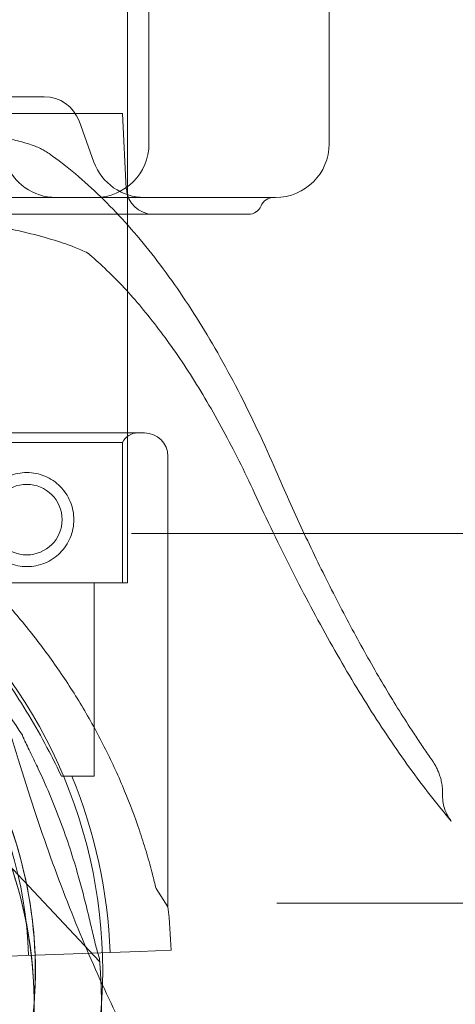
# Model space of a CAD drawing. Units: millimetres. Extents: x -10 to 18990, y -2046 to 27342.
# Drawn here: x 11382 to 11447, y 5217 to 5364 of the extents above; entities that cross this region are included whole.
import ezdxf

# ---------------------------------------------------------------- set-up
doc = ezdxf.new("R2010")
doc.units = ezdxf.units.MM
doc.header["$MEASUREMENT"] = 0

msp = doc.modelspace()

# ---------------------------------------------------------------- linework, layer by layer
at = {"color": 0, "linetype": 'Continuous', "lineweight": 0}
for p, q in [((11398.25, 5389.85), (11398.25, 5280)), ((11401.43, 5345.35), (11401.43, 5379.35)), ((11428.26, 5345.35), (11428.26, 5379.35)), ((11385.85, 5352.35), (11344.47, 5352.35)), ((11369.05, 5349.85), (11397.47, 5349.85)), ((11397.47, 5349.85), (11398.06, 5338.64)), ((11391.02, 5348.73), (11393.24, 5342.61)), ((11413.33, 5337.35), (11351.08, 5337.35)), ((11413.33, 5337.35), (11413.33, 5337.35)), ((11420.26, 5337.35), (11413.33, 5337.35)), ((11415.22, 5334.85), (11350.26, 5334.85)), ((11415.23, 5334.85), (11415.22, 5334.85)), ((11416.26, 5334.85), (11415.23, 5334.85)), ((11365.75, 5302.32), (11400.75, 5302.32)), ((11369, 5300.91), (11397.5, 5300.91)), ((11397.5, 5280), (11397.5, 5300.91)), ((11404.25, 5239.26), (11404.25, 5298.82)), ((11398.82, 5287.35), (11402.64, 5287.35)), ((11402.64, 5287.35), (11408.04, 5287.35)), ((11408.04, 5287.35), (11462.09, 5287.35)), ((11368.25, 5280), (11398.25, 5280)), ((11369, 5280), (11397.5, 5280)), ((11393.25, 5251.23), (11393.25, 5280)), ((11388.4, 5251.23), (11393.25, 5251.23)), ((11370.65, 5248.52), (11394.09, 5223.67)), ((11445.13, 5248.76), (11445.13, 5248.34)), ((11404.25, 5239.26), (11404.25, 5239.26)), ((11404.25, 5231.8), (11404.25, 5239.26)), ((11402.49, 5234.5), (11404.25, 5231.8)), ((11555.01, 5232.33), (11420.46, 5232.33)), ((11380.47, 5224.46), (11395.64, 5225)), ((11395.64, 5225), (11400.07, 5225.16)), ((11400.07, 5225.16), (11404.73, 5225.32))]:
    msp.add_line(p, q, dxfattribs=at)
msp.add_circle((11383.25, 5289.41), 5.25, dxfattribs=at)
for centre, radius, start, end in [((11385.85, 5346.85), 5.5, 20, 90), ((11393.43, 5345.35), 8, 270, 0), ((11420.26, 5345.35), 8, 270, 0), ((11387.59, 5345.35), 8, 200, 270), ((11400.76, 5345.35), 8, 200, 270), ((11402.06, 5338.85), 4, 183, 270), ((11419.97, 5335.35), 2, 90, 157.9757), ((11416.26, 5336.85), 2, 270, 337.9757), ((11399.75, 5299.82), 2.5, 90, 154.1581), ((11400.75, 5298.82), 3.5, 0, 90), ((11320.01, 5222.32), 74.54, 324.5969, 67.7189), ((11320.01, 5222.32), 64.5, 286.6666, 106.6647), ((11320, 5222.32), 63.56, 2.0309, 60.1468), ((11319.85, 5217.09), 74.54, 32.658, 43.3328), ((11319.85, 5217.09), 64.5, 223.3328, 43.3309), ((11319.85, 5217.09), 64.5, 223.3328, 43.3309), ((11320, 5222.32), 75.69, 2.0309, 22.4549), ((11320, 5222.32), 84.78, 2.0309, 6.4229), ((11319.85, 5217.09), 74.54, 261.2651, 5.4006)]:
    msp.add_arc(centre, radius, start, end, dxfattribs=at)
for points, knots in [([(8789.42, 3744.25), (8789.42, 3744.24), (8789.42, 3744.24), (8789.42, 3744.24), (8789.42, 3744.24), (12141.35, 27341.84)], [-0.002624003, -0.002624003, -0.002624003, -0.002624003, 0, 0, 0.002624003, 0.002624003, 0.002624003, 0.002624003]), ([(9005.93, 3619.25), (9005.93, 3619.24), (9005.93, 3619.24), (9005.93, 3619.24), (9005.93, 3619.24), (12357.86, 27217.06)], [-0.002624003, -0.002624003, -0.002624003, -0.002624003, 0, 0, 0.002624003, 0.002624003, 0.002624003, 0.002624003]), ([(11384.18, 5345.09), (11383.81, 5345.22), (11383.45, 5345.34), (11382.71, 5345.56), (11382.33, 5345.67), (11381.54, 5345.87), (11381.14, 5345.96), (11380.3, 5346.14), (11379.89, 5346.21), (11379, 5346.34), (11378.59, 5346.4), (11377.85, 5346.41)], [-0.4410269, -0.4410269, -0.4410269, -0.4410269, -0.3528215, -0.3528215, -0.2646161, -0.2646161, -0.1764108, -0.1764108, -0.0882054, -0.0882054, 0, 0, 0, 0]), ([(11386.58, 5343.87), (11386.28, 5344.08), (11386.04, 5344.22), (11385.63, 5344.46), (11385.46, 5344.54), (11385.14, 5344.7), (11385.01, 5344.76), (11384.75, 5344.87), (11384.63, 5344.92), (11384.4, 5345.01), (11384.29, 5345.05), (11384.18, 5345.09)], [0, 0, 0, 0, 0.0212358, 0.0212358, 0.0424716, 0.0424716, 0.0637075, 0.0637075, 0.0849433, 0.0849433, 0.1061791, 0.1061791, 0.1061791, 0.1061791]), ([(11420.05, 5297.3), (11418.22, 5301.52), (11416.31, 5305.54), (11412.33, 5313.15), (11410.26, 5316.74), (11405.96, 5323.47), (11403.73, 5326.6), (11399.11, 5332.39), (11396.72, 5335.05), (11391.78, 5339.85), (11389.22, 5342), (11386.58, 5343.87)], [0.840612, 0.840612, 0.840612, 0.840612, 0.9331265, 0.9331265, 1.0256409, 1.0256409, 1.1181553, 1.1181553, 1.2106698, 1.2106698, 1.3031842, 1.3031842, 1.3031842, 1.3031842]), ([(11392.29, 5329.1), (11392.41, 5329), (11392.46, 5328.97), (11392.47, 5328.96), (11392.39, 5329.01), (11392.04, 5329.21), (11391.71, 5329.37), (11390.7, 5329.82), (11389.94, 5330.12), (11388.01, 5330.79), (11386.8, 5331.17), (11384.05, 5331.92), (11382.52, 5332.29), (11379.28, 5332.97), (11377.61, 5333.28), (11374.28, 5333.82), (11372.63, 5334.05), (11369.6, 5334.41), (11368.19, 5334.54), (11365.88, 5334.72), (11364.93, 5334.76), (11364.23, 5334.78), (11364.17, 5334.78), (11364.12, 5334.78)], [0, 0, 0, 0, 0.158315, 0.158315, 0.376503, 0.376503, 0.69039, 0.69039, 1.118488, 1.118488, 1.622733, 1.622733, 2.157764, 2.157764, 2.700255, 2.700255, 3.245329, 3.245329, 3.78967, 3.78967, 4.30363, 4.30363, 4.350639, 4.350639, 4.350639, 4.350639]), ([(11417.16, 5293.33), (11415.64, 5296.61), (11414.08, 5299.74), (11410.88, 5305.63), (11409.25, 5308.41), (11405.94, 5313.58), (11404.25, 5315.98), (11400.86, 5320.4), (11399.14, 5322.42), (11395.71, 5326.05), (11394, 5327.67), (11392.29, 5329.1)], [0.872623, 0.872623, 0.872623, 0.872623, 0.9496442, 0.9496442, 1.0266654, 1.0266654, 1.1036866, 1.1036866, 1.1807079, 1.1807079, 1.2577291, 1.2577291, 1.2577291, 1.2577291]), ([(11440.54, 5258.08), (11439.14, 5260.22), (11437.75, 5262.47), (11434.97, 5267.15), (11433.59, 5269.59), (11430.84, 5274.65), (11429.47, 5277.28), (11426.74, 5282.7), (11425.39, 5285.5), (11422.7, 5291.27), (11421.37, 5294.25), (11420.05, 5297.3)], [0, 0, 0, 0, 1.831533, 1.831533, 3.663066, 3.663066, 5.494599, 5.494599, 7.326132, 7.326132, 9.157666, 9.157666, 9.157666, 9.157666]), ([(11376.25, 5289.41), (11376.25, 5288.97), (11376.3, 5288.51), (11376.48, 5287.6), (11376.61, 5287.15), (11376.97, 5286.29), (11377.19, 5285.88), (11377.71, 5285.12), (11378, 5284.77), (11378.61, 5284.15), (11378.96, 5283.86), (11379.72, 5283.35), (11380.14, 5283.13), (11381, 5282.77), (11381.45, 5282.63), (11382.35, 5282.45), (11382.81, 5282.41), (11383.7, 5282.41), (11384.16, 5282.45), (11385.06, 5282.63), (11385.51, 5282.77), (11386.37, 5283.13), (11386.79, 5283.35), (11387.55, 5283.86), (11387.9, 5284.15), (11388.51, 5284.77), (11388.8, 5285.12), (11389.32, 5285.88), (11389.54, 5286.29), (11389.9, 5287.15), (11390.03, 5287.6), (11390.21, 5288.51), (11390.25, 5288.97), (11390.25, 5289.85), (11390.21, 5290.31), (11390.03, 5291.22), (11389.9, 5291.67), (11389.54, 5292.53), (11389.32, 5292.94), (11388.8, 5293.7), (11388.51, 5294.05), (11387.9, 5294.67), (11387.55, 5294.96), (11386.79, 5295.47), (11386.37, 5295.69), (11385.51, 5296.05), (11385.06, 5296.19), (11384.16, 5296.37), (11383.7, 5296.41), (11382.81, 5296.41), (11382.35, 5296.37), (11381.45, 5296.19), (11381, 5296.05), (11380.14, 5295.69), (11379.72, 5295.47), (11378.96, 5294.96), (11378.61, 5294.67), (11378, 5294.05), (11377.71, 5293.7), (11377.19, 5292.94), (11376.97, 5292.53), (11376.61, 5291.67), (11376.48, 5291.22), (11376.3, 5290.31), (11376.25, 5289.85), (11376.25, 5289.41)], [0, 0, 0, 0, 1.329784, 1.329784, 2.659567, 2.659567, 3.989351, 3.989351, 5.319135, 5.319135, 6.648301, 6.648301, 7.977468, 7.977468, 9.306635, 9.306635, 10.635802, 10.635802, 11.964969, 11.964969, 13.294136, 13.294136, 14.623303, 14.623303, 15.95247, 15.95247, 17.282253, 17.282253, 18.612037, 18.612037, 19.94182, 19.94182, 21.271604, 21.271604, 22.601388, 22.601388, 23.931171, 23.931171, 25.260955, 25.260955, 26.590739, 26.590739, 27.919906, 27.919906, 29.249072, 29.249072, 30.578239, 30.578239, 31.907406, 31.907406, 33.236573, 33.236573, 34.56574, 34.56574, 35.894907, 35.894907, 37.224074, 37.224074, 38.553857, 38.553857, 39.883641, 39.883641, 41.213425, 41.213425, 42.543208, 42.543208, 42.543208, 42.543208]), ([(11364.02, 5293.13), (11364.11, 5293.04), (11364.2, 5292.94), (11364.8, 5292.32), (11365.38, 5291.75), (11366.41, 5290.76), (11366.86, 5290.34), (11367.81, 5289.44), (11368.32, 5288.97), (11369.37, 5287.99), (11369.92, 5287.47), (11371.05, 5286.41), (11371.63, 5285.86), (11372.81, 5284.73), (11373.4, 5284.14), (11374.6, 5282.96), (11375.2, 5282.35), (11376.99, 5280.51), (11378.17, 5279.26), (11380.8, 5276.34), (11382.28, 5274.6), (11385.16, 5270.98), (11386.55, 5269.12), (11389.2, 5265.29), (11390.46, 5263.33), (11392.83, 5259.33), (11393.95, 5257.29), (11396, 5253.18), (11396.95, 5251.1), (11398.6, 5247.11), (11399.32, 5245.19), (11399.96, 5243.29)], [105.624581, 105.624581, 105.624581, 105.624581, 106.295101, 106.295101, 109.970384, 109.970384, 112.47679, 112.47679, 114.983197, 114.983197, 117.489604, 117.489604, 119.996011, 119.996011, 122.502417, 122.502417, 125.008824, 125.008824, 130.021638, 130.021638, 136.880429, 136.880429, 143.73922, 143.73922, 150.59801, 150.59801, 157.456801, 157.456801, 164.315592, 164.315592, 170.623674, 170.623674, 170.623674, 170.623674]), ([(11446.43, 5244.55), (11444.32, 5247.03), (11442.25, 5249.68), (11438.18, 5255.31), (11436.18, 5258.29), (11432.23, 5264.54), (11430.29, 5267.81), (11426.46, 5274.64), (11424.56, 5278.19), (11420.83, 5285.56), (11418.98, 5289.38), (11417.16, 5293.33)], [0, 0, 0, 0, 2.380383, 2.380383, 4.760767, 4.760767, 7.14115, 7.14115, 9.521533, 9.521533, 11.901917, 11.901917, 11.901917, 11.901917]), ([(11354.01, 5277.12), (11359.86, 5273.49), (11365.12, 5268.92), (11373.94, 5258.36), (11377.49, 5252.37), (11382.54, 5239.57), (11384.03, 5232.76), (11384.79, 5219.02), (11384.06, 5212.09), (11380.46, 5198.81), (11377.59, 5192.46), (11370, 5180.98), (11365.28, 5175.86), (11354.46, 5167.36), (11348.37, 5163.98), (11340.78, 5161.24), (11339.65, 5160.87), (11338.51, 5160.53)], [0.555353, 0.555353, 0.555353, 0.555353, 0.875353, 0.875353, 1.195353, 1.195353, 1.515353, 1.515353, 1.835353, 1.835353, 2.155353, 2.155353, 2.475353, 2.475353, 2.795353, 2.795353, 2.850705, 2.850705, 2.850705, 2.850705]), ([(11388.4, 5251.23), (11387.84, 5252.43), (11387.22, 5253.66), (11385.73, 5256.51), (11384.83, 5258.13), (11382.94, 5261.31), (11381.96, 5262.87), (11379.99, 5265.86), (11379, 5267.29), (11377.7, 5269.13), (11377.32, 5269.67), (11376.57, 5270.72), (11376.2, 5271.24), (11375.49, 5272.23), (11375.16, 5272.71), (11374.56, 5273.59), (11374.29, 5273.99), (11373.92, 5274.59), (11373.78, 5274.82), (11373.54, 5275.25), (11373.44, 5275.45), (11373.31, 5275.8), (11373.27, 5275.94), (11373.26, 5276.07), (11373.25, 5276.09), (11373.25, 5276.1)], [1.133895, 1.133895, 1.133895, 1.133895, 5.170834, 5.170834, 10.341667, 10.341667, 15.512501, 15.512501, 20.683335, 20.683335, 22.695592, 22.695592, 24.707849, 24.707849, 26.720107, 26.720107, 28.732364, 28.732364, 30.071109, 30.071109, 31.409853, 31.409853, 32.748597, 32.748597, 32.932098, 32.932098, 32.932098, 32.932098]), ([(11403.67, 5203.06), (11401.79, 5206.03), (11399.95, 5209.26), (11396.33, 5216.22), (11394.56, 5219.96), (11391.09, 5227.93), (11389.39, 5232.16), (11386.05, 5241.14), (11384.43, 5245.89), (11381.25, 5255.95), (11379.71, 5261.26), (11378.22, 5266.89)], [0, 0, 0, 0, 2.738299, 2.738299, 5.476599, 5.476599, 8.214898, 8.214898, 10.953198, 10.953198, 13.691497, 13.691497, 13.691497, 13.691497]), ([(11366.77, 5261.35), (11371.49, 5256.35), (11375.4, 5250.58), (11381.21, 5238.11), (11383.12, 5231.41), (11384.71, 5217.74), (11384.41, 5210.78), (11381.62, 5197.31), (11379.14, 5190.79), (11372.26, 5178.88), (11367.86, 5173.48), (11357.58, 5164.33), (11351.7, 5160.59), (11339.07, 5155.14), (11332.31, 5153.44), (11324.27, 5152.73), (11323.08, 5152.66), (11321.89, 5152.63)], [0.81453, 0.81453, 0.81453, 0.81453, 1.13453, 1.13453, 1.45453, 1.45453, 1.77453, 1.77453, 2.09453, 2.09453, 2.41453, 2.41453, 2.73453, 2.73453, 3.05453, 3.05453, 3.109882, 3.109882, 3.109882, 3.109882]), ([(11382.6, 5257.32), (11382.61, 5257.3), (11382.61, 5257.28), (11382.68, 5257.09), (11382.77, 5256.87), (11383, 5256.36), (11383.16, 5256.02), (11383.5, 5255.33), (11383.68, 5254.96), (11384.23, 5253.83), (11384.61, 5253.05), (11385.5, 5251.16), (11386.06, 5249.91), (11387.17, 5247.3), (11387.71, 5245.95), (11388.74, 5243.2), (11389.23, 5241.81), (11390.13, 5239.05), (11390.54, 5237.69), (11391.16, 5235.49), (11391.42, 5234.55), (11391.91, 5232.66), (11392.15, 5231.7), (11392.6, 5229.84), (11392.81, 5228.93), (11393.21, 5227.23), (11393.4, 5226.44), (11393.67, 5225.4), (11393.76, 5225.06), (11393.92, 5224.51), (11393.99, 5224.3), (11394.05, 5224.11)], [0.834091, 0.834091, 0.834091, 0.834091, 0.923404, 0.923404, 1.846807, 1.846807, 3.113418, 3.113418, 4.38003, 4.38003, 6.913252, 6.913252, 10.995476, 10.995476, 15.0777, 15.0777, 19.159924, 19.159924, 23.242148, 23.242148, 26.040521, 26.040521, 28.838895, 28.838895, 31.637268, 31.637268, 34.435642, 34.435642, 35.813659, 35.813659, 36.832291, 36.832291, 36.832291, 36.832291]), ([(11394.05, 5224.11), (11393.99, 5224.3), (11393.92, 5224.51), (11393.76, 5225.06), (11393.67, 5225.4), (11393.4, 5226.44), (11393.21, 5227.23), (11392.81, 5228.93), (11392.6, 5229.84), (11392.15, 5231.7), (11391.91, 5232.66), (11391.42, 5234.55), (11391.16, 5235.49), (11390.54, 5237.69), (11390.13, 5239.05), (11389.23, 5241.81), (11388.74, 5243.2), (11387.71, 5245.95), (11387.17, 5247.3), (11386.06, 5249.91), (11385.5, 5251.16), (11384.61, 5253.05), (11384.23, 5253.83), (11383.68, 5254.96), (11383.5, 5255.33), (11383.16, 5256.02), (11383, 5256.36), (11382.77, 5256.87), (11382.68, 5257.09), (11382.61, 5257.28), (11382.61, 5257.3), (11382.6, 5257.32)], [3.115418, 3.115418, 3.115418, 3.115418, 4.134051, 4.134051, 5.512068, 5.512068, 8.310441, 8.310441, 11.108815, 11.108815, 13.907188, 13.907188, 16.705562, 16.705562, 20.787786, 20.787786, 24.870009, 24.870009, 28.952233, 28.952233, 33.034457, 33.034457, 35.56768, 35.56768, 36.834291, 36.834291, 38.100902, 38.100902, 39.024306, 39.024306, 39.113619, 39.113619, 39.113619, 39.113619]), ([(11443.55, 5253.64), (11443.35, 5253.93), (11443.15, 5254.21), (11442.74, 5254.79), (11442.54, 5255.08), (11442.14, 5255.67), (11441.94, 5255.97), (11441.54, 5256.56), (11441.34, 5256.86), (11440.94, 5257.47), (11440.74, 5257.77), (11440.54, 5258.08)], [-1.317656, -1.317656, -1.317656, -1.317656, -1.054125, -1.054125, -0.790594, -0.790594, -0.527062, -0.527062, -0.263531, -0.263531, 0, 0, 0, 0]), ([(11444.85, 5250.87), (11444.79, 5251.12), (11444.71, 5251.35), (11444.55, 5251.79), (11444.47, 5252), (11444.29, 5252.38), (11444.2, 5252.57), (11444.02, 5252.91), (11443.92, 5253.07), (11443.74, 5253.37), (11443.64, 5253.51), (11443.55, 5253.64)], [-0.05896193, -0.05896193, -0.05896193, -0.05896193, -0.04716954, -0.04716954, -0.03537716, -0.03537716, -0.02358477, -0.02358477, -0.01179239, -0.01179239, 0, 0, 0, 0]), ([(11445.13, 5248.76), (11445.13, 5248.91), (11445.12, 5249.07), (11445.11, 5249.36), (11445.09, 5249.51), (11445.06, 5249.8), (11445.04, 5249.94), (11445, 5250.22), (11444.97, 5250.35), (11444.92, 5250.62), (11444.88, 5250.75), (11444.85, 5250.87)], [0.44202547, 0.44202547, 0.44202547, 0.44202547, 0.44585047, 0.44585047, 0.44967548, 0.44967548, 0.45350048, 0.45350048, 0.45732549, 0.45732549, 0.46115049, 0.46115049, 0.46115049, 0.46115049]), ([(11445.13, 5248.34), (11445.13, 5247.95), (11445.16, 5247.57), (11445.29, 5246.86), (11445.38, 5246.53), (11445.58, 5245.95), (11445.7, 5245.69), (11445.93, 5245.25), (11446.04, 5245.07), (11446.25, 5244.77), (11446.35, 5244.65), (11446.43, 5244.55)], [4.8160621, 4.8160621, 4.8160621, 4.8160621, 4.9131335, 4.9131335, 5.0102049, 5.0102049, 5.1072763, 5.1072763, 5.2043476, 5.2043476, 5.301419, 5.301419, 5.301419, 5.301419]), ([(11399.96, 5243.29), (11400.02, 5243.12), (11400.08, 5242.95), (11400.48, 5241.75), (11400.8, 5240.72), (11401.41, 5238.67), (11401.69, 5237.65), (11402.14, 5235.92), (11402.32, 5235.2), (11402.49, 5234.5)], [170.624396, 170.624396, 170.624396, 170.624396, 171.174383, 171.174383, 174.603779, 174.603779, 178.033174, 178.033174, 180.485141, 180.485141, 180.485141, 180.485141])]:
    msp.add_open_spline(points, degree=3, knots=knots, dxfattribs=at)
msp.add_open_spline([(11399.96, 5243.29), (11399.96, 5243.29), (11399.96, 5243.29), (11399.96, 5243.29)], degree=3, dxfattribs=at)

doc.saveas('drawing.dxf')
